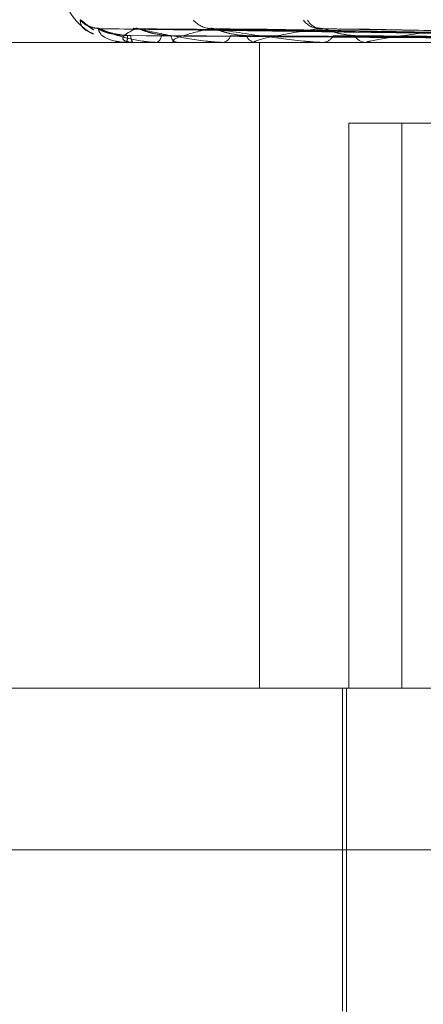
# Model space of a CAD drawing. Units: inches. Extents: x 0 to 23.4, y 0 to 16.5.
# Drawn here: x 6.4 to 6.4, y 12.8 to 12.8 of the extents above; entities that cross this region are included whole.
import ezdxf

# ---------------------------------------------------------------- set-up
doc = ezdxf.new("R2010")
doc.units = ezdxf.units.IN
doc.header["$MEASUREMENT"] = 0
doc.linetypes.add('HIDDEN', pattern=[0.07500000000000001, 0.05, -0.025])

msp = doc.modelspace()

# ---------------------------------------------------------------- linework, layer by layer
at = {"color": 7, "linetype": 'HIDDEN', "lineweight": 0}
for p, q in [((6.3975671619, 12.7869253736), (6.3849797436, 12.7871008566)), ((6.3979778738, 12.7869255208), (6.3857784609, 12.787101125)), ((6.3979417328, 12.7869252969), (6.3858433497, 12.787100717)), ((6.3987483426, 12.7869256027), (6.387411944, 12.7871012747)), ((6.3986895648, 12.7869252095), (6.3875174932, 12.7871005583)), ((6.3998629946, 12.7869257007), (6.3897993392, 12.7871014541)), ((6.3997837126, 12.7869251008), (6.3899417546, 12.787100361)), ((6.3928122351, 12.7867969284), (6.378085082, 12.7867969284)), ((6.3855708224, 12.7867989714), (6.3857154929, 12.7867989714)), ((6.3855735529, 12.7867969284), (6.3855770738, 12.7867969284)), ((6.3857281089, 12.7867969284), (6.3857206018, 12.7867969284)), ((6.3857342678, 12.7867989714), (6.3866736793, 12.7867989714)), ((6.38623897, 12.7867969284), (6.3862533917, 12.7867969284)), ((6.386697052, 12.7867969284), (6.3866787882, 12.7867969284)), ((6.3867118778, 12.7867989714), (6.3884118926, 12.7867989714)), ((6.3877003103, 12.7867969284), (6.3877251115, 12.7867969284)), ((6.388445362, 12.7867969284), (6.3884170015, 12.7867969284)), ((6.3884683188, 12.7867989714), (6.3908673095, 12.7867989714)), ((6.38852456, 12.7724805362), (6.38852456, 12.7867969284)), ((6.3899047571, 12.7867969284), (6.3899390415, 12.7867969284)), ((6.3909098504, 12.7867969284), (6.3908724184, 12.7867969284)), ((6.3908724184, 12.7867969284), (6.3909043482, 12.7867969284)), ((6.3909401085, 12.7867989714), (6.3975520587, 12.7867989714)), ((6.3905065905, 12.7724805362), (6.3905065905, 12.7850073794)), ((6.3905065905, 12.7850073794), (6.4017617801, 12.7850073794)), ((6.3916830794, 12.7724805362), (6.3916830794, 12.7850073794)), ((6.3764067409, 12.7724805362), (6.3975234195, 12.7724805362)), ((6.3903652233, 12.7724805362), (6.3903652233, 12.76532234)), ((6.3904547008, 12.7724805362), (6.3904547008, 12.7456373007)), ((6.4424600536, 12.7689014381), (6.3728276428, 12.7689014381))]:
    msp.add_line(p, q, dxfattribs=at)
at = {"color": 7, "linetype": 'HIDDEN', "lineweight": 0, "flags": 128}
msp.add_lwpolyline([(6.3857904354, 12.787107808), (6.3857348682, 12.7871111706), (6.3857288485, 12.7871118963)], dxfattribs=at)
at = {"color": 7, "linetype": 'HIDDEN', "lineweight": 0}
for centre, radius, start, end in [((6.3855334409, 12.7882285677), 0.0014316392269162, 180, 240.9158904609), ((6.3849568428, 12.7876462142), 0.0005384168415011, 221.2704300229, 269.6402720084), ((6.3849620573, 12.7876258452), 0.0005181226522699, 220.250983128, 243.6694914794), ((6.3874499624, 12.7876066616), 0.0004989624061695, 219.2349369723, 268.8034272917), ((6.38985863, 12.7875524793), 0.0004450134990526, 215.9745268204, 267.7529301646), ((6.3898931826, 12.7874454177), 0.0003380279071221, 207.1693056686, 267.1499371373), ((6.3855741551, 12.7868005796), 3.7004978807e-06, 205.759886091, 260.6344693661), ((6.3852435585, 12.7869285893), 0.0003585625270133, 338.4575357398, 3.16736778), ((6.3858942482, 12.7869331466), 0.0002206999110713, 176.0366942106, 218.1126745277), ((6.3857278457, 12.7868080273), 1.11020005784e-05, 271.3587374446, 305.3429650743), ((6.3861722408, 12.7869529322), 0.0001758484159054, 297.4828045518, 358.5233978098), ((6.3867428044, 12.7869659514), 0.000180739712401, 185.5724293818, 249.2561760432), ((6.3866969519, 12.7868524727), 5.55443567317e-05, 270.1032724594, 285.588146724), ((6.3876837333, 12.7870026881), 0.0002098790143966, 281.3705209576, 345.0094522027), ((6.3884516993, 12.7870223039), 0.0002280307660232, 198.9105938647, 261.2477147173), ((6.3884453074, 12.7869275483), 0.0001306199157037, 270.0239372737, 280.1467930898), ((6.3899151729, 12.7870707286), 0.0002748385604845, 274.9821801471, 333.5709413238), ((6.3908925854, 12.7870941308), 0.0002978857670497, 209.2889361051, 266.1180780944), ((6.3909098186, 12.7870224986), 0.0002255701468049, 270.0080585199, 277.717068676)]:
    msp.add_arc(centre, radius, start, end, dxfattribs=at)
for points, knots in [([(6.384552166210114, 12.78729106697496), (6.384555106236757, 12.7872950589933), (6.384558424919231, 12.78729956515699), (6.384594217091683, 12.78727448135692), (6.384629853140689, 12.78724469885943), (6.384709757145989, 12.78717821041409), (6.384773489352101, 12.78713165386338), (6.384826323045136, 12.78709305870626)], [0, 0, 0, 0, 0.2858351462471768, 0.3226488072979044, 0.60704280094754, 0.6742403676682412, 1, 1, 1, 1]), ([(6.384844142183063, 12.78698908750293), (6.384815895986057, 12.7870003754685), (6.384570439816029, 12.78709846657774), (6.384560745202781, 12.78720064599276), (6.384552166210114, 12.78729106697496)], [0, 0, 0, 0, 0.1150763372645387, 1, 1, 1, 1]), ([(6.384941736869829, 12.7871141185827), (6.384920051004291, 12.78711413218895), (6.384862557726222, 12.78711416826166), (6.384784069543699, 12.78713880097585), (6.384724051196923, 12.78716651152696), (6.384696146299693, 12.78718361561441), (6.38468978757045, 12.78718809719127), (6.384696493461402, 12.78718335949517), (6.384721948875913, 12.78716457213842), (6.384771697629193, 12.78712626451693), (6.384825689934813, 12.78709044039614), (6.384851347380203, 12.78707341657373)], [0, 0, 0, 0, 0.0931778248611668, 0.2470318090463122, 0.3603897314165008, 0.4321276889461815, 0.4967950101552912, 0.5662605942614961, 0.6707559041067489, 0.8435413655042884, 1, 1, 1, 1]), ([(6.384979720301483, 12.7870999738304), (6.384969403073099, 12.78710437686783), (6.384951547166285, 12.78711199715336), (6.384952893855004, 12.7871090515674), (6.38495346242054, 12.7871078079551)], [0, 0, 0, 0, 0.5778047842933324, 1, 1, 1, 1]), ([(6.397558301619578, 12.78692625137), (6.397202257964577, 12.78693122746999), (6.395422037215107, 12.7869561080045), (6.391219513165083, 12.78701590938434), (6.387374991798799, 12.7870722935461), (6.38495346242057, 12.7871078079551)], [0, 0, 0, 0, 0.0846963374235467, 0.423482275747711, 1, 1, 1, 1]), ([(6.38495346242057, 12.7871078079551), (6.384966091694458, 12.78705195993508), (6.384987280867219, 12.78695825911307), (6.385187183800007, 12.78685670544871), (6.385405768375292, 12.78681087363555), (6.385491860804489, 12.78680194394507), (6.385535501149649, 12.78679936753422), (6.38555997993809, 12.78679909297776), (6.385570822357009, 12.78679897136815)], [0, 0, 0, 0, 0.5273188798742899, 0.8847263069751414, 0.9590362595962533, 0.9800473728108048, 0.991162359075353, 1, 1, 1, 1]), ([(6.385601573242162, 12.78694840085945), (6.385469910294882, 12.78695722154958), (6.385290646640702, 12.78696923122411), (6.385091120592799, 12.78703181847563), (6.385004033781601, 12.78707041226374), (6.384961414476122, 12.78709586459362), (6.384958188551209, 12.78709965731218), (6.384957846951924, 12.78710005893032)], [0, 0, 0, 0, 0.5016676780660305, 0.6830378858391741, 0.86596736957968, 0.9858070314665931, 1, 1, 1, 1]), ([(6.39758988571771, 12.78692625137), (6.397233432694056, 12.78693122746999), (6.395451165098474, 12.7869561080045), (6.391241498160148, 12.78701590938434), (6.387386808344843, 12.7870722935461), (6.384958874216664, 12.7871078079551)], [0, 0, 0, 0, 0.0846963374235551, 0.4234822757477378, 0.9999999999999999, 0.9999999999999999, 0.9999999999999999, 0.9999999999999999]), ([(6.384958874216664, 12.7871078079551), (6.385092149514354, 12.78705195993508), (6.38531575645588, 12.78695825911307), (6.385729886352973, 12.78685670544871), (6.386041413036859, 12.78681087363555), (6.386144346477141, 12.78680194394507), (6.386192298074842, 12.78679936753422), (6.386216658613208, 12.78679909297776), (6.38622744865548, 12.78679897136815)], [0, 0, 0, 0, 0.52731887987402, 0.8847263069753342, 0.9590362595957196, 0.9800473728108846, 0.991162359075355, 1, 1, 1, 1]), ([(6.385674076068602, 12.78694840085945), (6.385541674811116, 12.78695721966274), (6.38536140592207, 12.78696922676827), (6.385147142782368, 12.78703182406641), (6.385045796768866, 12.78707039359256), (6.384990400972606, 12.78709581691735), (6.38498068745323, 12.78709959741532), (6.384979720301483, 12.7870999738304)], [0, 0, 0, 0, 0.502140390263027, 0.6836814998369193, 0.8667833546529146, 0.9867359392455056, 1, 1, 1, 1]), ([(6.385790435410514, 12.7871078079551), (6.385681962205735, 12.78705195993508), (6.385499967777823, 12.78695825911307), (6.385478418733456, 12.78685670544871), (6.385596160984093, 12.78681087363555), (6.385662300797489, 12.78680194394507), (6.385700052614338, 12.78679936753422), (6.38572376492566, 12.78679909297776), (6.385734267847955, 12.78679897136815)], [0, 0, 0, 0, 0.5273188798740692, 0.8847263069760238, 0.9590362595963312, 0.9800473728115614, 0.9911623590758855, 1, 1, 1, 1]), ([(6.385843310362163, 12.78709988495604), (6.385828071861375, 12.78710433298675), (6.385801800048439, 12.78711200157781), (6.38579379660007, 12.78710904825514), (6.385790435410481, 12.7871078079551)], [0, 0, 0, 0, 0.5800323268516915, 1, 1, 1, 1]), ([(6.397913530577243, 12.78692625137), (6.39757076463625, 12.78693122746999), (6.395856932549098, 12.7869561080045), (6.391813441556113, 12.78701590938434), (6.388118039657829, 12.7870722935461), (6.385790435410514, 12.7871078079551)], [0, 0, 0, 0, 0.0846963374234346, 0.4234822757477854, 1, 1, 1, 1]), ([(6.39800714134004, 12.78692625137), (6.397663162088736, 12.78693122746999), (6.395943263441599, 12.7869561080045), (6.391878601946303, 12.78701590938434), (6.3881530622152, 12.7870722935461), (6.385806475202382, 12.7871078079551)], [0, 0, 0, 0, 0.0846963374235378, 0.4234822757478534, 1, 1, 1, 1]), ([(6.385806475202382, 12.7871078079551), (6.38605557960737, 12.78705195993508), (6.386473522580186, 12.78695825911307), (6.387086911708121, 12.78685670544872), (6.387480121114555, 12.78681087363555), (6.387596175283209, 12.78680194394507), (6.387646705037771, 12.78679936753422), (6.387670066872733, 12.78679909297777), (6.387680414558117, 12.78679897136815)], [0, 0, 0, 0, 0.5273188798744349, 0.8847263069757103, 0.959036259595348, 0.9800473728108595, 0.9911623590748191, 1, 1, 1, 1]), ([(6.3865629188263, 12.78694840085945), (6.386434564059332, 12.7869572176604), (6.386259804607007, 12.78696922203968), (6.386038551202705, 12.78703182999941), (6.3859266021363, 12.78707037377854), (6.385860524606656, 12.78709576729834), (6.385844773146356, 12.78709953505717), (6.385843310362163, 12.78709988495604)], [0, 0, 0, 0, 0.5026350206207872, 0.6843549561664798, 0.8676371743600144, 0.9877079175193443, 1, 1, 1, 1]), ([(6.387439542801923, 12.7871078079551), (6.387213887622726, 12.78705195993508), (6.38683528734695, 12.78695825911307), (6.386593065164034, 12.78685670544871), (6.386605709578308, 12.78681087363555), (6.386649506310729, 12.78680194394507), (6.386680005150236, 12.78679936753422), (6.386702093959729, 12.78679909297776), (6.386711877782426, 12.78679897136815)], [0, 0, 0, 0, 0.5273188798735702, 0.8847263069755202, 0.9590362595961942, 0.9800473728112388, 0.9911623590752555, 1, 1, 1, 1]), ([(6.387517441709572, 12.78709978470898), (6.387497727541069, 12.78710428353219), (6.387463884455189, 12.78711200661013), (6.387446712008617, 12.78710904456074), (6.387439542801896, 12.7871078079551)], [0, 0, 0, 0, 0.5825168713224294, 1, 1, 1, 1]), ([(6.398642733690632, 12.78692625137), (6.398325633917822, 12.78693122746999), (6.396740132849962, 12.7869561080045), (6.393001817213717, 12.78701590938433), (6.389589096236312, 12.7870722935461), (6.387439542801923, 12.7871078079551)], [0, 0, 0, 0, 0.0846963374234636, 0.4234822757478384, 1, 1, 1, 1]), ([(6.398794987781226, 12.78692625137), (6.398475914608645, 12.78693122746999), (6.396880546528215, 12.7869561080045), (6.393107797932757, 12.78701590938433), (6.389646058998538, 12.7870722935461), (6.387465630869698, 12.7871078079551)], [0, 0, 0, 0, 0.0846963374236577, 0.4234822757478343, 1, 1, 1, 1]), ([(6.387465630869698, 12.7871078079551), (6.387821561099751, 12.78705195993508), (6.388418734555881, 12.78695825911307), (6.389209213433402, 12.78685670544871), (6.389669893949941, 12.78681087363556), (6.389794874346936, 12.78680194394507), (6.389846155981374, 12.78679936753422), (6.389867674755349, 12.78679909297777), (6.389877206091533, 12.78679897136815)], [0, 0, 0, 0, 0.5273188798736018, 0.8847263069757181, 0.9590362595957354, 0.9800473728106357, 0.9911623590756269, 1, 1, 1, 1]), ([(6.388235976422131, 12.78694840085945), (6.388116306611134, 12.78695721536184), (6.387953372026595, 12.78696921661155), (6.38773312828152, 12.78703183681013), (6.387614614446251, 12.78707035103323), (6.387540348426318, 12.78709571154601), (6.387519239890064, 12.78709946496511), (6.387517441709572, 12.78709978470898)], [0, 0, 0, 0, 0.5031941165147247, 0.6851161845521143, 0.8686022730099702, 0.9888065744334914, 1, 1, 1, 1]), ([(6.38984118155697, 12.7871078079551), (6.389506500169468, 12.78705195993508), (6.388944977646229, 12.78695825911307), (6.38849083686555, 12.78685670544872), (6.388397926441391, 12.78681087363555), (6.388417797164811, 12.78680194394507), (6.388439940719457, 12.78679936753422), (6.388459607679994, 12.78679909297776), (6.388468318790249, 12.78679897136815)], [0, 0, 0, 0, 0.5273188798737551, 0.8847263069750095, 0.9590362595955474, 0.9800473728110087, 0.9911623590749409, 1, 1, 1, 1]), ([(6.389941696294997, 12.78709966131798), (6.389918084256787, 12.78710422271967), (6.389877758673875, 12.78711201286384), (6.389851899344968, 12.787109040073), (6.389841181556942, 12.7871078079551)], [0, 0, 0, 0, 0.5855349508809323, 1, 1, 1, 1]), ([(6.39887873511946, 12.78694121610753), (6.397760942095486, 12.78696135747562), (6.394740396980898, 12.78701578428782), (6.391734626539408, 12.78707224271944), (6.38984118155697, 12.7871078079551)], [0, 0, 0, 0, 0.3700633433934769, 1, 1, 1, 1]), ([(6.399924950218172, 12.78692625137), (6.399642315260106, 12.78693122746999), (6.398229138505497, 12.7869561080045), (6.394884659773928, 12.78701590938433), (6.391811837901143, 12.7870722935461), (6.389876375009907, 12.7871078079551)], [0, 0, 0, 0, 0.0846963374234685, 0.4234822757479188, 1, 1, 1, 1]), ([(6.390632780195475, 12.78694840085945), (6.390526119714012, 12.78695721247268), (6.390380897781355, 12.78696920978869), (6.39016962816565, 12.78703184537085), (6.390048822606604, 12.78707032244357), (6.389969187187775, 12.78709564324605), (6.389943627457066, 12.78709937905911), (6.389941696294997, 12.78709966131798)], [0, 0, 0, 0, 0.5038840003798799, 0.6860554852876329, 0.8697931348984358, 0.9901622375486299, 1, 1, 1, 1]), ([(6.392908550193632, 12.7871078079551), (6.39247693885517, 12.78705195993508), (6.391752788971485, 12.78695825911308), (6.391103143424135, 12.78685670544871), (6.390908036186328, 12.78681087363556), (6.390903262721039, 12.78680194394507), (6.390916250665057, 12.78679936753423), (6.390932784961444, 12.78679909297777), (6.390940108517035, 12.78679897136815)], [0, 0, 0, 0, 0.5273188798742265, 0.8847263069763759, 0.959036259596127, 0.9800473728116055, 0.9911623590757082, 1, 1, 1, 1]), ([(6.397559686759226, 12.78686262647952), (6.397202838789646, 12.78686511515112), (6.395418598546438, 12.78687755851186), (6.391432793315223, 12.78690584863605), (6.387803320668684, 12.78693233402485), (6.385601573242159, 12.78694840085943)], [0, 0, 0, 0, 0.0895371415800088, 0.4476858070867372, 1, 1, 1, 1]), ([(6.39758579636777, 12.78686262647952), (6.397230204693263, 12.78686511515112), (6.39545224592681, 12.78687755851186), (6.391481300204598, 12.78690584863605), (6.387866763128341, 12.78693233402485), (6.385674076068604, 12.78694840085943)], [0, 0, 0, 0, 0.0895371415800599, 0.4476858070867148, 1, 1, 1, 1]), ([(6.397920340143926, 12.78686262647952), (6.39757513329465, 12.78686511515112), (6.395849098665867, 12.78687755851186), (6.391992491311622, 12.78690584863605), (6.388479261692745, 12.78693233402485), (6.38634803078802, 12.78694840085943)], [0, 0, 0, 0, 0.089537141580125, 0.4476858070867542, 1, 1, 1, 1]), ([(6.397997725300269, 12.78686262647952), (6.397656241930436, 12.78686511515112), (6.395948824702987, 12.78687755851186), (6.392136258814376, 12.78690584863605), (6.388667296095922, 12.78693233402485), (6.386562918826306, 12.78694840085943)], [0, 0, 0, 0, 0.0895371415799998, 0.447685807086819, 0.9999999999999999, 0.9999999999999999, 0.9999999999999999, 0.9999999999999999]), ([(6.398654721568867, 12.78686262647952), (6.398333632514857, 12.78686511515112), (6.396728186889123, 12.78687755851186), (6.393140165249922, 12.78690584863604), (6.389870155930764, 12.78693233402485), (6.387886469785603, 12.78694840085943)], [0, 0, 0, 0, 0.0895371415802952, 0.4476858070867152, 0.9999999999999999, 0.9999999999999999, 0.9999999999999999, 0.9999999999999999]), ([(6.398780585371838, 12.78686262647952), (6.398465552405392, 12.78686511515112), (6.396890387224182, 12.78687755851186), (6.393373997233925, 12.78690584863604), (6.390175986224214, 12.78693233402485), (6.388235976422144, 12.78694840085943)], [0, 0, 0, 0, 0.0895371415800833, 0.4476858070867457, 1, 1, 1, 1]), ([(6.39973628857594, 12.78686262647952), (6.3994509223122, 12.78686511515112), (6.398024090677378, 12.78687755851186), (6.394834335203758, 12.78690584863604), (6.391925732841041, 12.78693233402485), (6.390161287041178, 12.78694840085943)], [0, 0, 0, 0, 0.0895371415802606, 0.4476858070868515, 0.9999999999999999, 0.9999999999999999, 0.9999999999999999, 0.9999999999999999]), ([(6.399906081979767, 12.78686262647952), (6.399628885528926, 12.78686511515112), (6.398242902967653, 12.78687755851186), (6.395149780371864, 12.78690584863604), (6.392338305521124, 12.78693233402485), (6.390632780195491, 12.78694840085943)], [0, 0, 0, 0, 0.0895371415800878, 0.4476858070865759, 0.9999999999999999, 0.9999999999999999, 0.9999999999999999, 0.9999999999999999])]:
    msp.add_open_spline(points, degree=3, knots=knots, dxfattribs=at)

doc.saveas('drawing.dxf')
